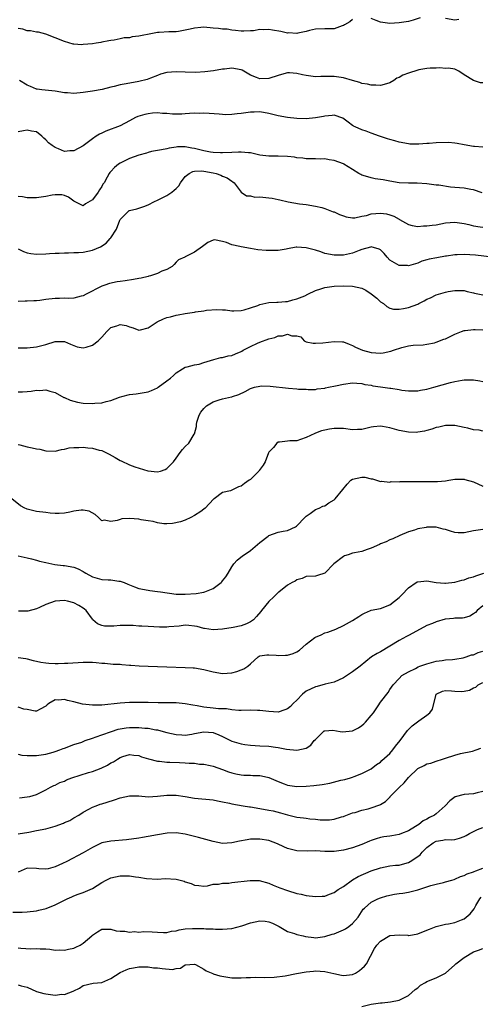
# Model space of a CAD drawing. Units: inches. Extents: x 2550000 to 2553000, y 1539000 to 1542000.
# Drawn here: x 2551409 to 2551508, y 1539822 to 1540034 of the extents above; entities that cross this region are included whole.
import ezdxf

# ---------------------------------------------------------------- set-up
doc = ezdxf.new("R2010")
doc.units = ezdxf.units.IN
doc.header["$MEASUREMENT"] = 0
doc.layers.add('LD25501539_2ft', color=52, linetype='Continuous')

msp = doc.modelspace()

# ---------------------------------------------------------------- linework, layer by layer
at = {"layer": 'LD25501539_2ft'}
for points, elevation in [([(2551481, 1540034.08), (2551480.38, 1540033.62), (2551479.26, 1540033), (2551479, 1540032.83), (2551478.76, 1540032.76), (2551477, 1540032.14), (2551475, 1540032.1), (2551473, 1540032.01), (2551471.75, 1540031.75), (2551471, 1540031.51), (2551469.18, 1540031.19), (2551469, 1540031.12), (2551467.21, 1540031.21), (2551467, 1540031.19), (2551465.53, 1540031.53), (2551463.78, 1540031.79), (2551463, 1540031.94), (2551461.87, 1540031.87), (2551461, 1540031.94), (2551459.7, 1540031.7), (2551459, 1540031.69), (2551457.58, 1540031.58), (2551457, 1540031.6), (2551455.77, 1540031.77), (2551455, 1540031.82), (2551454, 1540032), (2551453, 1540032.06), (2551452.17, 1540032.17), (2551451, 1540032.28), (2551449, 1540032.43), (2551448.36, 1540032.36), (2551447, 1540032.26), (2551446.01, 1540032.01), (2551445, 1540031.81), (2551443.56, 1540031.56), (2551443, 1540031.48), (2551441.47, 1540031.47), (2551439.34, 1540031.34), (2551439, 1540031.29), (2551437.57, 1540031), (2551435.38, 1540030.62), (2551435, 1540030.51), (2551433.59, 1540030.41), (2551433, 1540030.2), (2551431.81, 1540030.19), (2551431, 1540029.92), (2551429.67, 1540029.67), (2551429, 1540029.61), (2551428.51, 1540029.49), (2551427, 1540029.24), (2551426.82, 1540029.18), (2551425.79, 1540029), (2551425, 1540028.9), (2551423, 1540028.71), (2551422.7, 1540028.7), (2551421, 1540028.81), (2551420.84, 1540028.84), (2551419, 1540029.38), (2551414.99, 1540030.99), (2551413.37, 1540031.37), (2551413, 1540031.4), (2551411.65, 1540031.65), (2551411, 1540031.69), (2551410, 1540032), (2551409, 1540032.2)], 8416), ([(2551495.53, 1540034.47), (2551494.01, 1540033.99), (2551493, 1540033.71), (2551491, 1540033.39), (2551489, 1540033.24), (2551487, 1540033.53), (2551486.08, 1540033.92), (2551485, 1540034.32)], 8416), ([(2551503.87, 1540034.13), (2551503, 1540033.94), (2551501, 1540034.35)], 8416), ([(2551509, 1540020.5), (2551508.48, 1540020.48), (2551507, 1540021.01), (2551505, 1540022.21), (2551503.86, 1540023), (2551503, 1540023.41), (2551501.62, 1540023.62), (2551501, 1540023.56), (2551499.73, 1540023.73), (2551499, 1540023.65), (2551497.67, 1540023.67), (2551497, 1540023.58), (2551495.27, 1540023.27), (2551495, 1540023.2), (2551493, 1540022.59), (2551491.83, 1540022.17), (2551491, 1540021.65), (2551490.53, 1540021.47), (2551489.87, 1540021), (2551489, 1540020.46), (2551488.29, 1540020.29), (2551487, 1540019.89), (2551485.99, 1540019.99), (2551485, 1540019.96), (2551484.19, 1540020.19), (2551483, 1540020.36), (2551482.54, 1540020.54), (2551481, 1540020.97), (2551479, 1540021.56), (2551477, 1540021.84), (2551476.14, 1540021.86), (2551475, 1540021.82), (2551474.17, 1540021.83), (2551473, 1540021.8), (2551472.04, 1540021.96), (2551471, 1540022.09), (2551470.23, 1540022.23), (2551469, 1540022.53), (2551467.39, 1540022.61), (2551467, 1540022.62), (2551465.7, 1540022.3), (2551465, 1540022.1), (2551463, 1540021.45), (2551461, 1540021.38), (2551460.34, 1540021.66), (2551459, 1540022.15), (2551457.59, 1540023), (2551457.2, 1540023.2), (2551457, 1540023.27), (2551455, 1540023.61), (2551453.42, 1540023.42), (2551453, 1540023.41), (2551451.07, 1540023.07), (2551449.17, 1540022.83), (2551447.26, 1540022.74), (2551445, 1540022.81), (2551443, 1540022.88), (2551441, 1540022.7), (2551439.68, 1540022.32), (2551439, 1540022.09), (2551437.51, 1540021.51), (2551436.76, 1540021.24), (2551435, 1540020.75), (2551432.29, 1540020.29), (2551431, 1540020.04), (2551429.7, 1540019.7), (2551429, 1540019.55), (2551427.1, 1540019.09), (2551425, 1540018.72), (2551423, 1540018.41), (2551421, 1540018.23), (2551419.67, 1540018.33), (2551419, 1540018.36), (2551417, 1540018.68), (2551414.14, 1540019), (2551413.13, 1540019.13), (2551413, 1540019.16), (2551411.67, 1540019.67), (2551411, 1540019.96), (2551409.3, 1540021)], 8418), ([(2551509, 1540006.65), (2551507.2, 1540006.8), (2551507, 1540006.8), (2551505, 1540007.16), (2551503.47, 1540007.47), (2551503, 1540007.49), (2551501.66, 1540007.66), (2551499, 1540007.61), (2551497.45, 1540007.45), (2551497, 1540007.44), (2551495.27, 1540007.27), (2551493.33, 1540007.33), (2551493, 1540007.37), (2551491, 1540007.75), (2551490.05, 1540008.05), (2551489, 1540008.3), (2551488.48, 1540008.48), (2551486.77, 1540009), (2551485, 1540009.65), (2551483.94, 1540010.06), (2551483, 1540010.38), (2551481.55, 1540011), (2551481.19, 1540011.19), (2551481, 1540011.34), (2551480.02, 1540012.02), (2551478.92, 1540012.92), (2551477, 1540013.52), (2551476.57, 1540013.43), (2551475, 1540013.35), (2551474.75, 1540013.25), (2551473.42, 1540013), (2551473, 1540012.94), (2551471, 1540012.74), (2551469, 1540012.8), (2551467, 1540013.03), (2551465, 1540013.37), (2551463, 1540013.87), (2551461, 1540014.27), (2551459.8, 1540014.2), (2551459, 1540014.2), (2551457, 1540013.9), (2551456.17, 1540013.83), (2551455, 1540013.68), (2551453.64, 1540013.64), (2551453, 1540013.67), (2551452.26, 1540013.74), (2551450.13, 1540013.87), (2551449, 1540013.99), (2551448.08, 1540013.92), (2551447, 1540013.97), (2551445.92, 1540013.92), (2551445, 1540013.82), (2551444.22, 1540013.78), (2551443, 1540013.75), (2551442.22, 1540013.78), (2551441, 1540013.89), (2551440.09, 1540013.91), (2551439, 1540014.01), (2551437.94, 1540013.94), (2551437, 1540013.85), (2551436.31, 1540013.69), (2551434.76, 1540013.24), (2551434.26, 1540013), (2551433, 1540012.3), (2551431, 1540011.24), (2551427.92, 1540010.08), (2551427, 1540009.7), (2551426.52, 1540009.48), (2551425.84, 1540009), (2551425, 1540008.45), (2551423, 1540006.97), (2551421, 1540005.89), (2551420.12, 1540005.88), (2551419, 1540005.75), (2551417.71, 1540006.29), (2551417, 1540006.56), (2551416.37, 1540007), (2551415.59, 1540007.59), (2551415, 1540008.22), (2551414.57, 1540008.57), (2551414.11, 1540009), (2551413, 1540009.92), (2551411.91, 1540010.09), (2551411, 1540010.28), (2551410.2, 1540010.2), (2551409, 1540009.92)], 8420), ([(2551508.85, 1539996.85), (2551507, 1539997.51), (2551506.42, 1539997.58), (2551505, 1539997.83), (2551503, 1539998.01), (2551502.07, 1539998.07), (2551499.53, 1539998.47), (2551499, 1539998.51), (2551497, 1539998.74), (2551494.89, 1539998.89), (2551493, 1539998.91), (2551491, 1539999.01), (2551489, 1539999.34), (2551487.6, 1539999.6), (2551487, 1539999.73), (2551485.87, 1539999.87), (2551485, 1540000.05), (2551484.25, 1540000.25), (2551483, 1540000.66), (2551482.77, 1540000.77), (2551482.37, 1540001), (2551481, 1540001.82), (2551479.12, 1540003), (2551479, 1540003.06), (2551477, 1540003.77), (2551475.93, 1540003.93), (2551475, 1540004.13), (2551474.1, 1540004.1), (2551473, 1540004.13), (2551471, 1540004.13), (2551470.27, 1540004.27), (2551469, 1540004.38), (2551468.49, 1540004.49), (2551467, 1540004.66), (2551465, 1540004.72), (2551463, 1540004.69), (2551461, 1540004.96), (2551459, 1540005.4), (2551458.6, 1540005.4), (2551457, 1540005.6), (2551456.45, 1540005.55), (2551455, 1540005.52), (2551453, 1540005.4), (2551452.6, 1540005.4), (2551451, 1540005.49), (2551450.42, 1540005.58), (2551449, 1540005.87), (2551447, 1540006.38), (2551446.43, 1540006.43), (2551445, 1540006.73), (2551443.29, 1540006.71), (2551443, 1540006.63), (2551441.54, 1540006.46), (2551441, 1540006.26), (2551439.89, 1540006.11), (2551439, 1540005.96), (2551437.73, 1540005.73), (2551437, 1540005.54), (2551436.61, 1540005.39), (2551435, 1540004.94), (2551433, 1540004.2), (2551431.41, 1540003.41), (2551431, 1540003.22), (2551430.62, 1540003), (2551429.74, 1540002.26), (2551429, 1540001.45), (2551428.77, 1540001.23), (2551428.58, 1540001), (2551428.17, 1540000.17), (2551427.51, 1539999), (2551427.28, 1539998.72), (2551427, 1539998.18), (2551426.53, 1539997.47), (2551426.27, 1539997), (2551425, 1539995.32), (2551423.53, 1539994.47), (2551423, 1539994), (2551421, 1539995.03), (2551419.88, 1539995.88), (2551419, 1539996.28), (2551418.39, 1539996.39), (2551417, 1539996.4), (2551416.31, 1539996.3), (2551415, 1539996.07), (2551413, 1539995.79), (2551411, 1539995.76), (2551409.94, 1539995.94), (2551409, 1539996.07)], 8422), ([(2551409, 1539984.76), (2551410.21, 1539984.21), (2551411, 1539983.89), (2551411.77, 1539983.77), (2551413, 1539983.63), (2551415, 1539983.7), (2551415.75, 1539983.75), (2551417, 1539983.87), (2551417.83, 1539983.83), (2551419, 1539983.95), (2551419.89, 1539983.89), (2551421, 1539983.97), (2551421.99, 1539983.99), (2551423, 1539984.08), (2551425, 1539984.47), (2551426.78, 1539985.22), (2551427.99, 1539986.01), (2551428.86, 1539987), (2551429, 1539987.18), (2551430.19, 1539989), (2551430.94, 1539990.94), (2551431, 1539991.07), (2551432.94, 1539993), (2551433, 1539993.03), (2551434.58, 1539993.42), (2551436.1, 1539993.9), (2551437, 1539994.26), (2551438.38, 1539995), (2551439, 1539995.26), (2551441, 1539996.23), (2551442.11, 1539997), (2551442.62, 1539997.38), (2551443, 1539997.79), (2551443.63, 1539998.37), (2551443.93, 1539999), (2551445, 1540000.34), (2551445.83, 1540001), (2551446.58, 1540001.42), (2551447, 1540001.5), (2551448.41, 1540001.59), (2551449, 1540001.52), (2551451, 1540001.16), (2551451.66, 1540001), (2551452.62, 1540000.62), (2551453, 1540000.43), (2551454.03, 1540000.03), (2551455, 1539999.35), (2551455.23, 1539999.23), (2551455.51, 1539999), (2551456.99, 1539996.99), (2551458.17, 1539996.17), (2551459, 1539996.16), (2551459.93, 1539995.93), (2551461, 1539995.95), (2551463, 1539995.74), (2551463.69, 1539995.69), (2551465, 1539995.39), (2551465.36, 1539995.36), (2551467.1, 1539994.9), (2551469.54, 1539994.46), (2551471, 1539994.32), (2551473, 1539993.99), (2551474.34, 1539993.66), (2551475, 1539993.45), (2551476.78, 1539992.78), (2551477, 1539992.72), (2551478.17, 1539992.17), (2551479, 1539991.85), (2551479.64, 1539991.64), (2551481, 1539991.48), (2551481.48, 1539991.48), (2551483, 1539991.84), (2551483.98, 1539991.98), (2551485, 1539992.28), (2551487, 1539992.43), (2551488.29, 1539992.29), (2551489, 1539992.1), (2551489.84, 1539991.84), (2551491, 1539991.16), (2551491.12, 1539991.12), (2551493, 1539990.02), (2551493.8, 1539989.8), (2551495, 1539989.62), (2551496.27, 1539989.73), (2551497, 1539989.71), (2551498.11, 1539989.89), (2551499, 1539989.98), (2551501, 1539990.37), (2551503, 1539990.55), (2551505, 1539990.25), (2551505.98, 1539990.02), (2551507, 1539989.73), (2551508.45, 1539989.55), (2551509, 1539989.44)], 8424), ([(2551511, 1539982.98), (2551507.41, 1539983.41), (2551505, 1539983.56), (2551503.47, 1539983.47), (2551503, 1539983.47), (2551501.21, 1539983.21), (2551501, 1539983.19), (2551499.12, 1539982.88), (2551497.45, 1539982.55), (2551497, 1539982.4), (2551495.9, 1539982.1), (2551495, 1539981.73), (2551493, 1539981.16), (2551492.82, 1539981.18), (2551491, 1539981.19), (2551490.48, 1539981.52), (2551489, 1539982.38), (2551488.41, 1539983), (2551487.76, 1539983.76), (2551487, 1539984.56), (2551486.74, 1539984.74), (2551485, 1539985.2), (2551484.87, 1539985.13), (2551483, 1539984.61), (2551482.43, 1539984.43), (2551481, 1539983.87), (2551479, 1539983.45), (2551477.4, 1539983.4), (2551477, 1539983.42), (2551475, 1539983.81), (2551474.14, 1539984.14), (2551473, 1539984.49), (2551470.97, 1539985.03), (2551469, 1539985.11), (2551468.87, 1539985.13), (2551467, 1539984.78), (2551466.7, 1539984.7), (2551465, 1539984.45), (2551464.4, 1539984.4), (2551462.43, 1539984.43), (2551460.59, 1539984.59), (2551459, 1539984.83), (2551457, 1539985.21), (2551456.7, 1539985.3), (2551455, 1539985.68), (2551453.86, 1539986.14), (2551453, 1539986.34), (2551451.31, 1539986.69), (2551451, 1539986.66), (2551449.87, 1539986.13), (2551449, 1539985.5), (2551448.72, 1539985.28), (2551447, 1539984.08), (2551445.12, 1539983.12), (2551445, 1539983.08), (2551444.88, 1539983), (2551443.55, 1539982.45), (2551443, 1539981.94), (2551442.59, 1539981.41), (2551442.2, 1539981), (2551441, 1539980.36), (2551439.96, 1539979.96), (2551439, 1539979.48), (2551437.53, 1539979), (2551437.12, 1539978.88), (2551437, 1539978.86), (2551435.52, 1539978.48), (2551435, 1539978.4), (2551433.83, 1539978.17), (2551432.07, 1539977.93), (2551431, 1539977.75), (2551430.32, 1539977.68), (2551428.68, 1539977.32), (2551427.68, 1539977), (2551427, 1539976.74), (2551423.67, 1539975), (2551423, 1539974.67), (2551422.62, 1539974.62), (2551421, 1539974.21), (2551419.89, 1539974.11), (2551419, 1539974.19), (2551417.9, 1539974.1), (2551417, 1539974.12), (2551415, 1539973.88), (2551413.68, 1539973.68), (2551413, 1539973.61), (2551412.4, 1539973.6), (2551411, 1539973.5), (2551410.5, 1539973.5), (2551409, 1539973.47)], 8426), ([(2551409, 1539963.46), (2551409.49, 1539963.49), (2551411, 1539963.5), (2551413, 1539963.73), (2551415, 1539964.23), (2551417, 1539964.85), (2551419, 1539964.85), (2551420.26, 1539964.26), (2551421.72, 1539963.72), (2551423, 1539963.51), (2551423.67, 1539963.66), (2551425, 1539964.06), (2551426.22, 1539965), (2551427, 1539965.78), (2551428.08, 1539967), (2551429, 1539967.83), (2551430.24, 1539968.24), (2551431, 1539968.52), (2551432.28, 1539968.28), (2551433, 1539968.04), (2551433.8, 1539967.8), (2551435, 1539967.3), (2551435.38, 1539967.38), (2551437, 1539967.82), (2551438.93, 1539969.07), (2551440.27, 1539969.73), (2551441, 1539970), (2551441.82, 1539970.18), (2551443, 1539970.53), (2551443.43, 1539970.57), (2551445, 1539970.88), (2551447, 1539971.16), (2551447.2, 1539971.2), (2551449, 1539971.45), (2551449.56, 1539971.56), (2551451.75, 1539971.75), (2551453, 1539971.67), (2551453.64, 1539971.64), (2551455, 1539971.45), (2551455.44, 1539971.44), (2551457, 1539971.54), (2551457.65, 1539971.65), (2551459, 1539972.13), (2551460.63, 1539972.63), (2551461, 1539972.8), (2551463, 1539973.21), (2551464.68, 1539973.32), (2551465, 1539973.32), (2551466.54, 1539973.46), (2551467, 1539973.49), (2551468.15, 1539973.85), (2551469, 1539974.02), (2551470.71, 1539974.71), (2551471.37, 1539975), (2551473, 1539975.85), (2551474.18, 1539976.18), (2551475, 1539976.47), (2551477, 1539976.73), (2551479, 1539976.82), (2551481, 1539976.76), (2551483, 1539976.31), (2551483.87, 1539975.87), (2551485, 1539975.14), (2551486.2, 1539974.2), (2551487, 1539973.42), (2551487.62, 1539973), (2551488.38, 1539972.38), (2551489, 1539972), (2551489.83, 1539971.83), (2551491, 1539971.78), (2551491.95, 1539971.95), (2551493, 1539972.18), (2551495, 1539972.89), (2551495.25, 1539973), (2551496.41, 1539973.59), (2551497, 1539973.97), (2551497.73, 1539974.27), (2551499, 1539974.88), (2551501, 1539975.46), (2551501.59, 1539975.59), (2551503, 1539975.84), (2551505, 1539975.82), (2551505.62, 1539975.62), (2551507, 1539975.32), (2551507.25, 1539975.25), (2551509, 1539974.89)], 8428), ([(2551409, 1539954.02), (2551409.96, 1539954.04), (2551411, 1539954.12), (2551411.85, 1539954.15), (2551413, 1539954.38), (2551413.68, 1539954.32), (2551415, 1539954.47), (2551415.81, 1539954.19), (2551417, 1539953.85), (2551418.84, 1539952.84), (2551419, 1539952.79), (2551420.21, 1539952.21), (2551421.8, 1539951.8), (2551423, 1539951.6), (2551425, 1539951.5), (2551425.56, 1539951.56), (2551427, 1539951.67), (2551427.93, 1539951.93), (2551429, 1539952.15), (2551430.85, 1539952.85), (2551431.34, 1539953), (2551433, 1539953.45), (2551434.39, 1539953.61), (2551436.14, 1539953.86), (2551437, 1539954.05), (2551437.7, 1539954.3), (2551439, 1539954.91), (2551439.15, 1539955), (2551441, 1539956.43), (2551441.81, 1539957), (2551442.45, 1539957.54), (2551443, 1539958.12), (2551444.42, 1539959), (2551445, 1539959.31), (2551445.37, 1539959.37), (2551447, 1539959.85), (2551448.01, 1539960.01), (2551449, 1539960.31), (2551451.15, 1539961), (2551452.61, 1539961.39), (2551453, 1539961.44), (2551454.25, 1539961.75), (2551455, 1539961.85), (2551455.79, 1539962.21), (2551457, 1539962.71), (2551457.19, 1539962.81), (2551457.45, 1539963), (2551459, 1539963.8), (2551460.5, 1539964.5), (2551461, 1539964.72), (2551463, 1539965.43), (2551464.27, 1539965.73), (2551465, 1539966.08), (2551465.92, 1539966.08), (2551467, 1539966.46), (2551467.9, 1539966.1), (2551469, 1539966.08), (2551469.83, 1539965.83), (2551470.58, 1539965), (2551470.85, 1539964.85), (2551471, 1539964.79), (2551472.5, 1539964.5), (2551473, 1539964.48), (2551474.58, 1539964.58), (2551477, 1539964.86), (2551478.79, 1539964.79), (2551479, 1539964.77), (2551480.27, 1539964.27), (2551481, 1539964.02), (2551481.6, 1539963.6), (2551483.13, 1539963), (2551485, 1539962.51), (2551487, 1539962.34), (2551487.58, 1539962.42), (2551489.22, 1539962.78), (2551489.83, 1539963), (2551491.59, 1539963.59), (2551493, 1539963.9), (2551494.04, 1539964.04), (2551496.17, 1539964.17), (2551497, 1539964.27), (2551498.59, 1539964.59), (2551499, 1539964.7), (2551500.65, 1539965.35), (2551501, 1539965.46), (2551503, 1539966.41), (2551504.43, 1539967), (2551505, 1539967.2), (2551505.21, 1539967.21), (2551507, 1539967.45), (2551507.4, 1539967.4), (2551509, 1539967.33)], 8430), ([(2551409, 1539942.72), (2551409.4, 1539942.6), (2551411, 1539942.23), (2551412.04, 1539941.96), (2551413, 1539941.79), (2551413.68, 1539941.68), (2551415, 1539941.34), (2551417, 1539941.27), (2551418.36, 1539941.64), (2551419, 1539941.68), (2551420.03, 1539941.97), (2551421, 1539942.04), (2551422.05, 1539942.05), (2551423, 1539942.12), (2551423.99, 1539942.01), (2551425, 1539941.94), (2551426.49, 1539941.51), (2551427, 1539941.41), (2551427.86, 1539941), (2551428.61, 1539940.61), (2551429.9, 1539939.9), (2551431, 1539939.26), (2551431.19, 1539939.19), (2551433, 1539938.33), (2551434.11, 1539937.89), (2551436.95, 1539937.05), (2551439, 1539936.8), (2551439.66, 1539937), (2551440.66, 1539937.34), (2551441, 1539937.53), (2551442.42, 1539939), (2551443, 1539939.76), (2551443.9, 1539941), (2551444.4, 1539941.6), (2551445, 1539942.25), (2551445.72, 1539943), (2551446.89, 1539944.89), (2551446.98, 1539945.02), (2551447.41, 1539946.59), (2551447.38, 1539947), (2551447.5, 1539947.5), (2551447.95, 1539949), (2551448.35, 1539949.65), (2551449, 1539950.47), (2551449.55, 1539951), (2551451, 1539951.89), (2551452.3, 1539952.3), (2551453, 1539952.49), (2551454.92, 1539952.92), (2551455, 1539952.92), (2551455.18, 1539953), (2551456.54, 1539953.46), (2551457.9, 1539954.1), (2551459, 1539954.75), (2551459.85, 1539955), (2551461, 1539955.28), (2551461.29, 1539955.29), (2551463.25, 1539955.25), (2551467.17, 1539954.83), (2551469, 1539954.68), (2551469.37, 1539954.63), (2551471, 1539954.57), (2551471.46, 1539954.54), (2551473, 1539954.56), (2551473.36, 1539954.64), (2551475, 1539954.8), (2551475.14, 1539954.86), (2551475.78, 1539955), (2551477.31, 1539955.31), (2551479, 1539955.7), (2551481, 1539955.94), (2551481.87, 1539955.87), (2551483, 1539955.8), (2551483.64, 1539955.64), (2551485, 1539955.43), (2551485.35, 1539955.35), (2551487, 1539955.1), (2551489, 1539954.83), (2551489.21, 1539954.79), (2551491, 1539954.53), (2551491.61, 1539954.39), (2551493, 1539954.21), (2551493.79, 1539954.21), (2551495, 1539954.23), (2551495.63, 1539954.37), (2551497, 1539954.62), (2551498.45, 1539955), (2551502.06, 1539956.06), (2551503, 1539956.28), (2551504.55, 1539956.55), (2551505, 1539956.6), (2551506.63, 1539956.63), (2551507, 1539956.62), (2551508.4, 1539956.4), (2551509, 1539956.27)], 8432), ([(2551509, 1539945.6), (2551508.24, 1539945.76), (2551507, 1539945.85), (2551505.82, 1539946.18), (2551505, 1539946.37), (2551503, 1539946.77), (2551501, 1539946.78), (2551499.55, 1539946.45), (2551499, 1539946.36), (2551498.03, 1539945.97), (2551497, 1539945.72), (2551496.46, 1539945.54), (2551495, 1539945.33), (2551494.69, 1539945.31), (2551493, 1539945.34), (2551491, 1539945.7), (2551489, 1539946.28), (2551487.43, 1539946.57), (2551487, 1539946.63), (2551485.52, 1539946.48), (2551485, 1539946.41), (2551483.83, 1539946.17), (2551483, 1539945.96), (2551482.07, 1539945.93), (2551481, 1539945.87), (2551479, 1539946.13), (2551477.86, 1539946.14), (2551477, 1539946.17), (2551475.99, 1539946.01), (2551475, 1539945.78), (2551474.33, 1539945.67), (2551473, 1539945.12), (2551472.9, 1539945.1), (2551471, 1539944.21), (2551469.81, 1539943.81), (2551469, 1539943.52), (2551467.49, 1539943.49), (2551467, 1539943.41), (2551465.23, 1539943.23), (2551465, 1539943.19), (2551464.69, 1539943), (2551463.95, 1539942.05), (2551463, 1539941.08), (2551462.9, 1539940.9), (2551462.18, 1539939), (2551461.72, 1539938.28), (2551460.91, 1539937.09), (2551460.84, 1539937), (2551459, 1539935.2), (2551458.76, 1539935), (2551457.72, 1539934.28), (2551457, 1539933.75), (2551456.43, 1539933.57), (2551454.72, 1539932.72), (2551453, 1539932.35), (2551451.19, 1539931), (2551451.08, 1539930.92), (2551449.3, 1539929), (2551449, 1539928.77), (2551448.32, 1539928.32), (2551447, 1539927.4), (2551446.19, 1539927), (2551445, 1539926.45), (2551443.96, 1539926.04), (2551442.26, 1539925.74), (2551441, 1539925.63), (2551440.34, 1539925.66), (2551439, 1539925.83), (2551438.11, 1539926.11), (2551437, 1539926.26), (2551435.5, 1539926.5), (2551435, 1539926.62), (2551433, 1539926.76), (2551431.32, 1539926.68), (2551431, 1539926.6), (2551430.33, 1539926.33), (2551429, 1539926.13), (2551427.57, 1539926.43), (2551427, 1539926.29), (2551426.32, 1539927), (2551425.61, 1539927.61), (2551424.33, 1539928.33), (2551423, 1539928.61), (2551422.58, 1539928.58), (2551421, 1539928.34), (2551420.13, 1539928.13), (2551419, 1539927.93), (2551417.83, 1539927.83), (2551417, 1539927.89), (2551415.93, 1539927.93), (2551415, 1539928.07), (2551413, 1539928.26), (2551411, 1539928.76), (2551410.83, 1539928.83), (2551410.47, 1539929), (2551409.52, 1539929.52), (2551407.65, 1539931)], 8434), ([(2551409, 1539918.74), (2551411, 1539918.33), (2551411.88, 1539918.12), (2551413, 1539917.82), (2551413.62, 1539917.62), (2551415, 1539917.3), (2551416.92, 1539916.92), (2551418.71, 1539916.71), (2551419, 1539916.7), (2551421, 1539916.32), (2551421.93, 1539915.93), (2551423, 1539915.37), (2551423.24, 1539915.24), (2551423.62, 1539915), (2551425, 1539914.21), (2551427, 1539913.69), (2551428.4, 1539913.6), (2551429, 1539913.6), (2551430.68, 1539913.32), (2551431, 1539913.31), (2551431.85, 1539913), (2551432.66, 1539912.66), (2551433, 1539912.5), (2551434.08, 1539912.08), (2551435, 1539911.76), (2551437, 1539911.36), (2551437.33, 1539911.33), (2551439, 1539911.11), (2551439.65, 1539911), (2551443, 1539910.54), (2551443.46, 1539910.54), (2551445, 1539910.48), (2551447.35, 1539910.65), (2551449, 1539910.92), (2551449.23, 1539911), (2551451, 1539911.73), (2551452.68, 1539913), (2551452.84, 1539913.16), (2551453, 1539913.37), (2551453.75, 1539914.25), (2551454.25, 1539915), (2551455, 1539916.36), (2551455.47, 1539917), (2551456.17, 1539917.83), (2551457.28, 1539918.72), (2551457.67, 1539919), (2551459, 1539919.92), (2551461, 1539921.62), (2551462.8, 1539923), (2551463, 1539923.13), (2551465, 1539923.82), (2551466.07, 1539924.07), (2551467, 1539924.23), (2551468.71, 1539925), (2551468.9, 1539925.1), (2551469, 1539925.19), (2551470.74, 1539927), (2551471, 1539927.29), (2551471.84, 1539927.84), (2551473, 1539928.71), (2551473.79, 1539929), (2551474.58, 1539929.42), (2551475, 1539929.54), (2551475.87, 1539930.13), (2551477, 1539930.79), (2551477.12, 1539930.88), (2551477.24, 1539931), (2551478.91, 1539933), (2551479.83, 1539934.17), (2551480.6, 1539935), (2551481, 1539935.27), (2551483, 1539935.65), (2551483.66, 1539935.66), (2551485, 1539935.34), (2551485.3, 1539935.3), (2551486.79, 1539934.79), (2551487, 1539934.75), (2551487.19, 1539934.81), (2551489, 1539934.6), (2551489.29, 1539934.71), (2551491, 1539934.68), (2551491.26, 1539934.74), (2551493, 1539934.74), (2551494.71, 1539934.71), (2551495.26, 1539934.74), (2551497.27, 1539934.73), (2551499.24, 1539934.76), (2551501, 1539934.92), (2551501.67, 1539935), (2551503, 1539935.23), (2551505, 1539935.25), (2551505.18, 1539935.19), (2551507, 1539934.66), (2551509, 1539933.77)], 8436), ([(2551509, 1539924.45), (2551507, 1539924.12), (2551505, 1539923.7), (2551503.73, 1539923.73), (2551503, 1539923.78), (2551502.03, 1539924.03), (2551501, 1539924.41), (2551500.5, 1539924.5), (2551499, 1539924.94), (2551497, 1539924.89), (2551496.84, 1539924.84), (2551495, 1539924.53), (2551494.29, 1539924.29), (2551493, 1539923.94), (2551491.14, 1539923.14), (2551489.62, 1539922.38), (2551489, 1539922.18), (2551488.25, 1539921.75), (2551487, 1539921.32), (2551486.8, 1539921.2), (2551485, 1539920.38), (2551484.12, 1539920.12), (2551483, 1539919.71), (2551481.4, 1539919.4), (2551481, 1539919.31), (2551480.01, 1539919), (2551479.26, 1539918.74), (2551479, 1539918.62), (2551476.96, 1539917), (2551475, 1539915.06), (2551473.45, 1539914.55), (2551473, 1539914.37), (2551471, 1539914.29), (2551470.13, 1539913.87), (2551469, 1539913.61), (2551468.67, 1539913.33), (2551468.01, 1539913), (2551467, 1539912.41), (2551465.09, 1539910.91), (2551465, 1539910.86), (2551464.06, 1539909.94), (2551463, 1539908.94), (2551461.42, 1539907), (2551461.25, 1539906.75), (2551460.32, 1539905.68), (2551459.66, 1539905), (2551459, 1539904.54), (2551458.16, 1539904.16), (2551457, 1539903.68), (2551455.31, 1539903.31), (2551453, 1539902.97), (2551451, 1539902.82), (2551449.12, 1539903.12), (2551449, 1539903.13), (2551447.54, 1539903.54), (2551447, 1539903.65), (2551445.76, 1539903.76), (2551445, 1539903.81), (2551443.66, 1539903.66), (2551441.45, 1539903.45), (2551441, 1539903.44), (2551439.43, 1539903.43), (2551437, 1539903.54), (2551435.64, 1539903.64), (2551435, 1539903.65), (2551433.76, 1539903.76), (2551431, 1539903.77), (2551429.63, 1539903.63), (2551429, 1539903.66), (2551427.6, 1539903.6), (2551427, 1539903.79), (2551426.12, 1539904.12), (2551425.13, 1539905), (2551425, 1539905.15), (2551423.68, 1539907), (2551423.3, 1539907.3), (2551423, 1539907.52), (2551422.07, 1539908.07), (2551421, 1539908.65), (2551419.68, 1539909), (2551419, 1539909.14), (2551416.99, 1539909.01), (2551415, 1539908.25), (2551413.61, 1539907.61), (2551413, 1539907.35), (2551411.12, 1539906.88), (2551411, 1539906.86), (2551409.12, 1539906.88)], 8438), ([(2551409, 1539896.89), (2551410.65, 1539896.65), (2551411, 1539896.63), (2551412.26, 1539896.26), (2551413, 1539896.13), (2551413.89, 1539895.89), (2551415, 1539895.71), (2551415.65, 1539895.65), (2551417, 1539895.58), (2551417.62, 1539895.62), (2551419, 1539895.65), (2551419.7, 1539895.7), (2551423, 1539895.87), (2551425, 1539895.86), (2551425.82, 1539895.82), (2551427, 1539895.7), (2551427.67, 1539895.67), (2551429.48, 1539895.48), (2551431, 1539895.42), (2551431.36, 1539895.36), (2551433, 1539895.27), (2551433.24, 1539895.24), (2551435.1, 1539895.1), (2551437, 1539895), (2551441, 1539894.86), (2551445, 1539894.77), (2551446.68, 1539894.68), (2551447, 1539894.66), (2551449, 1539894.31), (2551451, 1539893.8), (2551453, 1539893.46), (2551455, 1539893.59), (2551456.11, 1539893.89), (2551457, 1539894.25), (2551457.57, 1539894.43), (2551458.48, 1539895), (2551459, 1539895.53), (2551460.64, 1539897), (2551460.86, 1539897.14), (2551461, 1539897.24), (2551462.54, 1539897.46), (2551463, 1539897.43), (2551464.58, 1539897.42), (2551465, 1539897.33), (2551466.58, 1539897.42), (2551467, 1539897.42), (2551468.22, 1539897.78), (2551469, 1539898.11), (2551469.54, 1539898.46), (2551471, 1539899.75), (2551472.84, 1539901.16), (2551473, 1539901.25), (2551474.23, 1539901.77), (2551475, 1539902.16), (2551475.65, 1539902.35), (2551477.35, 1539903), (2551479, 1539903.74), (2551481, 1539904.86), (2551482.33, 1539905.67), (2551483, 1539906.16), (2551483.56, 1539906.44), (2551484.82, 1539907), (2551485, 1539907.06), (2551487, 1539907.41), (2551489, 1539908.21), (2551490.03, 1539909), (2551491, 1539909.82), (2551491.61, 1539910.39), (2551493, 1539911.85), (2551494.67, 1539913), (2551494.87, 1539913.13), (2551495, 1539913.18), (2551497, 1539913.41), (2551499, 1539913.03), (2551500.85, 1539912.85), (2551501, 1539912.85), (2551503, 1539913.12), (2551504.47, 1539913.53), (2551505, 1539913.61), (2551505.99, 1539914.01), (2551507, 1539914.21), (2551507.52, 1539914.48), (2551509.25, 1539915)], 8440), ([(2551509, 1539908.03), (2551507.79, 1539907), (2551507.42, 1539906.58), (2551507, 1539906.26), (2551506.2, 1539905.8), (2551505, 1539905.45), (2551504.63, 1539905.37), (2551503, 1539905.33), (2551502.72, 1539905.28), (2551501, 1539905.13), (2551500.89, 1539905.11), (2551499, 1539904.57), (2551498.22, 1539904.22), (2551497, 1539903.74), (2551495.55, 1539903), (2551493, 1539901.64), (2551492.6, 1539901.4), (2551491, 1539900.54), (2551489, 1539899.32), (2551487, 1539898.12), (2551486.26, 1539897.74), (2551485.09, 1539897), (2551482.61, 1539895), (2551481, 1539893.77), (2551480.51, 1539893.49), (2551479, 1539892.48), (2551477, 1539891.59), (2551475.12, 1539891.12), (2551473.37, 1539890.63), (2551473, 1539890.61), (2551471, 1539889.64), (2551470.23, 1539889), (2551469, 1539887.74), (2551468.18, 1539887), (2551467.63, 1539886.37), (2551467, 1539885.81), (2551466.4, 1539885.6), (2551465, 1539885.16), (2551463, 1539885.26), (2551461, 1539885.47), (2551460.5, 1539885.5), (2551459, 1539885.54), (2551457, 1539885.52), (2551456.51, 1539885.49), (2551455, 1539885.6), (2551453.83, 1539885.83), (2551453, 1539885.81), (2551452.17, 1539885.83), (2551451, 1539886), (2551449, 1539886.19), (2551447.53, 1539886.47), (2551446.61, 1539886.61), (2551445, 1539886.94), (2551443, 1539887.13), (2551439.15, 1539887.15), (2551437, 1539887.2), (2551435, 1539887.21), (2551433, 1539887.2), (2551431, 1539887.08), (2551427, 1539886.65), (2551425.37, 1539886.63), (2551425, 1539886.61), (2551422.85, 1539886.85), (2551421, 1539887.33), (2551419.63, 1539887.63), (2551419, 1539887.88), (2551417.72, 1539887.72), (2551417, 1539887.79), (2551415.61, 1539887), (2551415.27, 1539886.73), (2551415, 1539886.41), (2551413.79, 1539885.79), (2551413, 1539885.34), (2551412.67, 1539885.33), (2551411, 1539885.69), (2551410.22, 1539885.78), (2551409, 1539886.22)], 8442), ([(2551409, 1539876.1), (2551409.85, 1539875.85), (2551411, 1539875.83), (2551411.78, 1539875.78), (2551413, 1539875.82), (2551415, 1539876.09), (2551416.56, 1539876.55), (2551417, 1539876.66), (2551418.01, 1539877), (2551418.72, 1539877.28), (2551419, 1539877.42), (2551421, 1539878.16), (2551422.71, 1539878.71), (2551423.44, 1539879), (2551425, 1539879.56), (2551425.81, 1539879.81), (2551427, 1539880.28), (2551429.08, 1539881), (2551430.54, 1539881.46), (2551432.24, 1539881.76), (2551433, 1539881.84), (2551434.17, 1539881.83), (2551435, 1539881.86), (2551436.32, 1539881.68), (2551437, 1539881.67), (2551438.67, 1539881.33), (2551439, 1539881.3), (2551440.25, 1539881), (2551441, 1539880.79), (2551443, 1539880.31), (2551444.22, 1539880.22), (2551445, 1539880.19), (2551446.39, 1539880.39), (2551447, 1539880.52), (2551449, 1539880.88), (2551451, 1539880.74), (2551452.23, 1539880.23), (2551453, 1539879.89), (2551453.6, 1539879.6), (2551455, 1539878.87), (2551457, 1539878.29), (2551457.82, 1539878.18), (2551459, 1539878.06), (2551460.03, 1539877.97), (2551461, 1539877.92), (2551463, 1539877.78), (2551464.41, 1539877.59), (2551465, 1539877.54), (2551466.8, 1539877.2), (2551469, 1539876.98), (2551471, 1539877.41), (2551471.99, 1539878.01), (2551472.75, 1539879), (2551473, 1539879.28), (2551474.91, 1539881.09), (2551475, 1539881.12), (2551476.76, 1539881.24), (2551478.33, 1539881), (2551478.9, 1539880.9), (2551480.9, 1539881.1), (2551481, 1539881.12), (2551482.24, 1539881.76), (2551483, 1539882.29), (2551483.4, 1539882.6), (2551483.8, 1539883), (2551485, 1539884.41), (2551485.48, 1539885), (2551486.51, 1539886.51), (2551487, 1539887.3), (2551488.62, 1539889.38), (2551489, 1539889.99), (2551489.75, 1539891), (2551491, 1539892.37), (2551491.61, 1539893), (2551493, 1539893.78), (2551494.55, 1539894.55), (2551495.12, 1539894.88), (2551495.48, 1539895), (2551497, 1539895.54), (2551499, 1539896.07), (2551500.27, 1539896.27), (2551501, 1539896.37), (2551502.49, 1539896.49), (2551503, 1539896.55), (2551504.81, 1539896.81), (2551505, 1539896.86), (2551505.45, 1539897), (2551506.56, 1539897.44), (2551507, 1539897.49), (2551508.03, 1539897.97), (2551509, 1539898.23)], 8444), ([(2551409.3, 1539866.7), (2551411, 1539866.89), (2551411.51, 1539867), (2551413, 1539867.45), (2551415, 1539868.41), (2551416, 1539869), (2551416.67, 1539869.33), (2551417, 1539869.44), (2551418.01, 1539869.99), (2551419, 1539870.32), (2551419.45, 1539870.55), (2551420.61, 1539871), (2551424.16, 1539872.16), (2551425, 1539872.39), (2551426.89, 1539873.11), (2551428.25, 1539873.75), (2551429, 1539874.22), (2551429.54, 1539874.46), (2551430.38, 1539875), (2551431, 1539875.36), (2551431.58, 1539875.59), (2551433, 1539876.04), (2551433.91, 1539875.91), (2551435, 1539875.81), (2551435.54, 1539875.54), (2551437.08, 1539875.08), (2551439, 1539874.59), (2551439.43, 1539874.57), (2551441, 1539874.36), (2551441.63, 1539874.37), (2551443.72, 1539874.28), (2551445, 1539874.26), (2551445.85, 1539874.15), (2551447, 1539874.13), (2551448.03, 1539873.97), (2551449, 1539873.94), (2551450.36, 1539873.64), (2551451, 1539873.52), (2551453, 1539872.82), (2551454.32, 1539872.32), (2551455, 1539872.08), (2551455.85, 1539871.85), (2551457, 1539871.63), (2551457.57, 1539871.57), (2551459, 1539871.55), (2551459.52, 1539871.52), (2551461, 1539871.47), (2551461.41, 1539871.41), (2551463, 1539871.07), (2551465, 1539870.2), (2551466.29, 1539869.71), (2551467, 1539869.42), (2551469, 1539869.14), (2551471, 1539869.21), (2551472.66, 1539869.34), (2551474.44, 1539869.56), (2551476.12, 1539869.88), (2551478.48, 1539870.48), (2551479.33, 1539870.67), (2551480.54, 1539871), (2551481, 1539871.16), (2551481.31, 1539871.31), (2551483, 1539871.93), (2551485, 1539872.97), (2551486.16, 1539873.84), (2551487, 1539874.4), (2551487.28, 1539874.72), (2551489, 1539876.23), (2551489.65, 1539877), (2551490.22, 1539877.78), (2551491.21, 1539879), (2551492.82, 1539881.18), (2551493.8, 1539882.2), (2551495.27, 1539883.27), (2551497, 1539884.46), (2551497.62, 1539885), (2551498.2, 1539885.8), (2551499, 1539889), (2551500.33, 1539889.67), (2551501, 1539889.81), (2551502.28, 1539889.72), (2551503, 1539889.64), (2551504.42, 1539889.58), (2551505, 1539889.65), (2551506.17, 1539889.83), (2551507, 1539890.35), (2551507.5, 1539890.5), (2551507.99, 1539891), (2551509, 1539891.54)], 8446), ([(2551409, 1539858.95), (2551411.34, 1539859.34), (2551413, 1539859.68), (2551415, 1539860.06), (2551417, 1539860.62), (2551418.76, 1539861.24), (2551419, 1539861.38), (2551420.16, 1539861.84), (2551421, 1539862.37), (2551422.11, 1539863), (2551423, 1539863.59), (2551424.24, 1539864.24), (2551425, 1539864.66), (2551425.84, 1539865), (2551426.69, 1539865.31), (2551427, 1539865.39), (2551428.21, 1539865.79), (2551429.75, 1539866.25), (2551431, 1539866.69), (2551433, 1539867.13), (2551435, 1539867.13), (2551437, 1539866.95), (2551439.04, 1539867.04), (2551441, 1539867.29), (2551443, 1539867.29), (2551445, 1539866.99), (2551447, 1539866.65), (2551451, 1539866.26), (2551451.91, 1539866.09), (2551453, 1539865.83), (2551454.48, 1539865.52), (2551455, 1539865.38), (2551457.47, 1539865), (2551458.78, 1539864.78), (2551459, 1539864.77), (2551461, 1539864.42), (2551463, 1539864.05), (2551463.87, 1539863.87), (2551465.48, 1539863.48), (2551467, 1539863.05), (2551469, 1539862.57), (2551470.4, 1539862.4), (2551471, 1539862.3), (2551471.8, 1539862.2), (2551473, 1539862.1), (2551474, 1539862), (2551475, 1539861.94), (2551476.01, 1539861.99), (2551477, 1539862.1), (2551478.58, 1539862.58), (2551479, 1539862.69), (2551479.21, 1539862.79), (2551481, 1539863.45), (2551481.57, 1539863.57), (2551483, 1539864.05), (2551484.32, 1539864.32), (2551485, 1539864.52), (2551486.83, 1539865.17), (2551487, 1539865.25), (2551488.06, 1539865.94), (2551489.05, 1539866.95), (2551489.08, 1539867), (2551491, 1539868.93), (2551492.08, 1539869.92), (2551493, 1539871.05), (2551495, 1539873.03), (2551496.37, 1539873.63), (2551497, 1539874), (2551497.83, 1539874.17), (2551499, 1539874.59), (2551500.35, 1539875), (2551501, 1539875.25), (2551503, 1539875.91), (2551504.22, 1539876.22), (2551506.76, 1539876.76), (2551507.57, 1539877), (2551508.6, 1539877.4)], 8448), ([(2551509, 1539868.04), (2551507.78, 1539867.78), (2551507, 1539867.55), (2551505, 1539867.41), (2551503.08, 1539866.92), (2551501.93, 1539866.07), (2551500.93, 1539865), (2551499, 1539863.29), (2551498.63, 1539863), (2551497.53, 1539862.47), (2551497, 1539862.14), (2551496.21, 1539861.79), (2551495.26, 1539861), (2551494.55, 1539860.55), (2551493, 1539859.63), (2551491.52, 1539859), (2551491, 1539858.79), (2551489.45, 1539858.55), (2551489, 1539858.46), (2551487.69, 1539858.31), (2551487, 1539858.18), (2551486.09, 1539857.91), (2551485, 1539857.56), (2551484.63, 1539857.37), (2551483, 1539856.67), (2551481, 1539855.92), (2551479, 1539855.41), (2551477, 1539855.14), (2551475, 1539855.15), (2551473, 1539855.27), (2551471.26, 1539855.26), (2551469, 1539855.31), (2551467, 1539855.78), (2551466.18, 1539856.18), (2551464.81, 1539856.8), (2551463, 1539857.49), (2551461, 1539857.83), (2551460.17, 1539857.83), (2551459, 1539857.79), (2551458.31, 1539857.69), (2551456.63, 1539857.37), (2551455, 1539856.99), (2551453, 1539856.91), (2551451, 1539857.33), (2551447.81, 1539858.19), (2551445, 1539858.91), (2551443, 1539859.19), (2551441.09, 1539859.09), (2551439, 1539858.76), (2551437, 1539858.38), (2551435.81, 1539858.19), (2551435, 1539858.04), (2551432.31, 1539857.69), (2551429, 1539857.4), (2551427, 1539857.01), (2551425, 1539856.04), (2551423, 1539854.9), (2551419.49, 1539853), (2551418.59, 1539852.59), (2551417, 1539851.89), (2551415.45, 1539851.45), (2551415, 1539851.37), (2551413.44, 1539851.44), (2551413, 1539851.51), (2551411, 1539851.55), (2551409, 1539850.73)], 8450), ([(2551407.87, 1539842.13), (2551409.87, 1539842.14), (2551411, 1539842.18), (2551413, 1539842.43), (2551413.47, 1539842.53), (2551415.08, 1539842.92), (2551417, 1539843.66), (2551418.42, 1539844.42), (2551419.59, 1539845), (2551420.56, 1539845.44), (2551421, 1539845.64), (2551421.95, 1539845.95), (2551423, 1539846.33), (2551425, 1539847.23), (2551427, 1539848.49), (2551427.95, 1539849), (2551429, 1539849.51), (2551431, 1539849.96), (2551432.08, 1539849.92), (2551433, 1539849.94), (2551434.29, 1539849.71), (2551435, 1539849.67), (2551436.66, 1539849.34), (2551439, 1539849.19), (2551440.67, 1539849.33), (2551443, 1539849.23), (2551444.75, 1539848.75), (2551445, 1539848.65), (2551446.27, 1539848.27), (2551447, 1539847.9), (2551447.87, 1539847.87), (2551449, 1539847.68), (2551449.8, 1539847.8), (2551451, 1539848.1), (2551452.13, 1539848.13), (2551453, 1539848.37), (2551454.38, 1539848.38), (2551455, 1539848.49), (2551458.92, 1539848.92), (2551460.89, 1539848.89), (2551463, 1539848.32), (2551463.89, 1539847.89), (2551465, 1539847.52), (2551465.36, 1539847.36), (2551467, 1539846.77), (2551469, 1539846.16), (2551469.96, 1539845.96), (2551471, 1539845.73), (2551473, 1539845.45), (2551474.45, 1539845.55), (2551475, 1539845.56), (2551475.99, 1539846.01), (2551477, 1539846.34), (2551477.92, 1539847), (2551479, 1539847.65), (2551480.95, 1539849.05), (2551482.2, 1539849.8), (2551485, 1539850.99), (2551487, 1539851.68), (2551489, 1539852.04), (2551490.19, 1539852.19), (2551491, 1539852.25), (2551492.71, 1539852.71), (2551493, 1539852.77), (2551493.4, 1539853), (2551495, 1539854.05), (2551495.53, 1539854.47), (2551495.96, 1539855), (2551497, 1539856), (2551498.34, 1539857), (2551499, 1539857.38), (2551500.42, 1539857.58), (2551501, 1539857.73), (2551502.31, 1539857.69), (2551503, 1539857.77), (2551504, 1539858), (2551505, 1539858.35), (2551505.43, 1539858.57), (2551506.13, 1539859), (2551507, 1539859.48), (2551507.87, 1539859.87), (2551509, 1539860.34)], 8452), ([(2551409, 1539834.42), (2551409.63, 1539834.37), (2551411.76, 1539834.24), (2551413, 1539834.33), (2551413.75, 1539834.25), (2551415, 1539834.25), (2551415.86, 1539834.14), (2551417, 1539833.97), (2551418, 1539834), (2551419, 1539833.91), (2551419.85, 1539834.15), (2551421, 1539834.36), (2551421.44, 1539834.56), (2551422.34, 1539835), (2551423, 1539835.43), (2551424.89, 1539837), (2551425, 1539837.13), (2551426.1, 1539837.9), (2551427, 1539838.44), (2551427.53, 1539838.47), (2551429, 1539838.44), (2551430.13, 1539838.13), (2551431, 1539838.02), (2551432, 1539838), (2551433, 1539837.8), (2551434.07, 1539837.93), (2551435, 1539837.83), (2551436.07, 1539837.93), (2551437.86, 1539837.86), (2551439, 1539837.78), (2551440.27, 1539837.73), (2551441, 1539837.74), (2551442.01, 1539837.99), (2551443, 1539838.13), (2551443.66, 1539838.34), (2551445, 1539838.5), (2551446.57, 1539838.57), (2551447, 1539838.62), (2551449, 1539838.6), (2551449.44, 1539838.56), (2551451, 1539838.53), (2551451.52, 1539838.48), (2551453, 1539838.45), (2551455, 1539838.6), (2551457.15, 1539839.15), (2551459, 1539839.79), (2551461, 1539840.23), (2551462.18, 1539840.18), (2551463, 1539840.05), (2551463.75, 1539839.75), (2551465.19, 1539839), (2551467, 1539837.95), (2551468.5, 1539837.5), (2551469, 1539837.32), (2551470.35, 1539837), (2551470.86, 1539836.86), (2551472.64, 1539836.64), (2551473, 1539836.62), (2551475, 1539836.85), (2551476.62, 1539837.38), (2551477, 1539837.48), (2551479, 1539838.28), (2551479.46, 1539838.54), (2551480.15, 1539839), (2551481, 1539839.7), (2551482.16, 1539841), (2551483.28, 1539842.72), (2551483.55, 1539843), (2551485, 1539844.29), (2551486.43, 1539845), (2551487, 1539845.21), (2551488.35, 1539845.65), (2551490.02, 1539845.98), (2551491, 1539846.12), (2551491.79, 1539846.21), (2551493, 1539846.4), (2551495, 1539846.9), (2551497.81, 1539847.81), (2551499, 1539848.14), (2551500.52, 1539848.52), (2551501, 1539848.6), (2551502.35, 1539849), (2551502.84, 1539849.16), (2551503, 1539849.2), (2551504.23, 1539849.77), (2551505, 1539849.99), (2551505.65, 1539850.35), (2551507, 1539850.79), (2551507.13, 1539850.87), (2551507.51, 1539851), (2551509, 1539851.6)], 8454), ([(2551409, 1539826.51), (2551409.7, 1539826.3), (2551411, 1539825.99), (2551413, 1539825.07), (2551414.58, 1539824.58), (2551415, 1539824.51), (2551417, 1539824.29), (2551418.44, 1539824.44), (2551419, 1539824.43), (2551420.86, 1539825.14), (2551421, 1539825.22), (2551422.22, 1539825.78), (2551423, 1539826.31), (2551425.18, 1539826.82), (2551427, 1539826.97), (2551429, 1539827.85), (2551431, 1539829.1), (2551432.28, 1539829.72), (2551433, 1539829.96), (2551433.85, 1539830.15), (2551435, 1539830.33), (2551435.62, 1539830.38), (2551437, 1539830.35), (2551438.15, 1539830.15), (2551439, 1539830.11), (2551440.04, 1539829.96), (2551442.24, 1539829.76), (2551443, 1539829.98), (2551443.94, 1539830.06), (2551445, 1539830.77), (2551447, 1539830.89), (2551447.17, 1539830.83), (2551449, 1539829.86), (2551449.49, 1539829.49), (2551450.89, 1539828.89), (2551451, 1539828.88), (2551452.41, 1539828.41), (2551454.12, 1539828.12), (2551455, 1539828.02), (2551457, 1539827.99), (2551458.07, 1539828.07), (2551459, 1539828.06), (2551460.11, 1539828.11), (2551462.06, 1539828.06), (2551464.11, 1539828.11), (2551466.45, 1539828.45), (2551468.94, 1539828.94), (2551471, 1539829.28), (2551472.59, 1539829.41), (2551473, 1539829.46), (2551475, 1539829.37), (2551476.92, 1539828.92), (2551478.57, 1539828.57), (2551479, 1539828.5), (2551481, 1539828.71), (2551481.62, 1539829), (2551482.46, 1539829.54), (2551483, 1539829.98), (2551483.53, 1539830.47), (2551483.95, 1539831), (2551485.74, 1539834.26), (2551486.22, 1539835), (2551487, 1539835.9), (2551489, 1539837.12), (2551491, 1539837.26), (2551492.87, 1539837.13), (2551493, 1539837.11), (2551493.12, 1539837.12), (2551495, 1539837.45), (2551497, 1539838.23), (2551497.57, 1539838.43), (2551499, 1539839.02), (2551501, 1539839.54), (2551501.62, 1539839.62), (2551503, 1539839.91), (2551504.46, 1539840.46), (2551505, 1539840.69), (2551505.42, 1539841), (2551506.28, 1539841.72), (2551507.16, 1539842.84), (2551507.23, 1539843), (2551507.52, 1539843.52), (2551508.39, 1539845), (2551508.67, 1539845.33)], 8456), ([(2551483, 1539821.85), (2551485, 1539822.31), (2551487, 1539822.61), (2551487.38, 1539822.62), (2551489.18, 1539822.82), (2551491, 1539823.19), (2551491.43, 1539823.43), (2551493, 1539824.22), (2551494.49, 1539825.51), (2551495, 1539825.87), (2551495.61, 1539826.39), (2551496.65, 1539827), (2551497, 1539827.2), (2551499, 1539828), (2551501, 1539828.99), (2551503, 1539830.81), (2551503.19, 1539831), (2551505, 1539832.34), (2551507, 1539833.55), (2551508.05, 1539833.95), (2551509, 1539834.29)], 8458)]:
    msp.add_lwpolyline(points, dxfattribs=dict(at, elevation=elevation))

doc.saveas('drawing.dxf')
